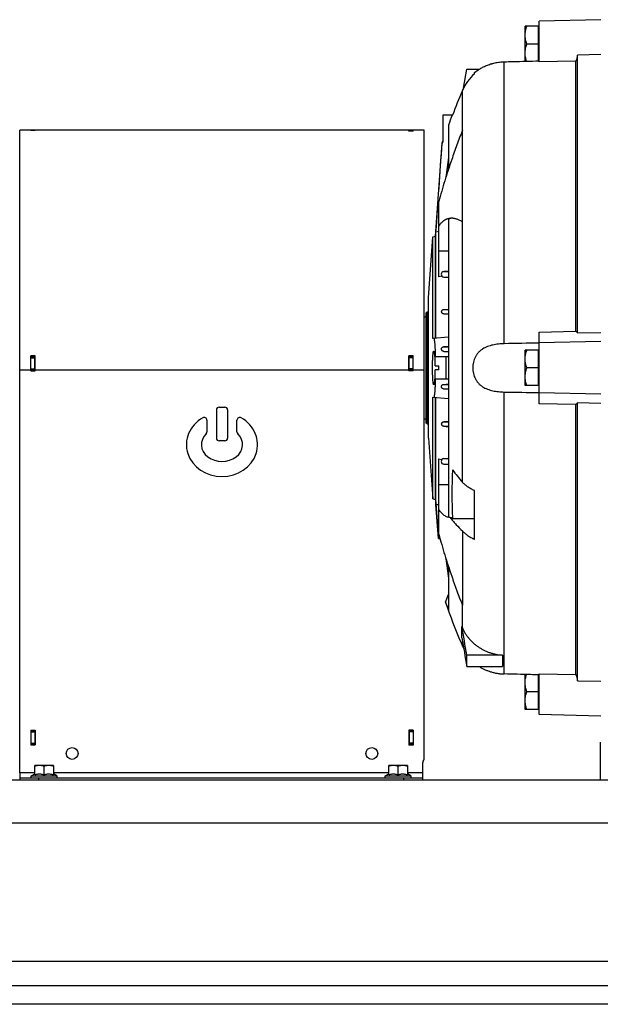
# Model space of a CAD drawing. Units: millimetres. Extents: x -2790 to 2761, y -1185 to 1367.
# Drawn here: x -1999 to -1689, y -267 to 259 of the extents above; entities that cross this region are included whole.
import ezdxf

# ---------------------------------------------------------------- set-up
doc = ezdxf.new("R2010")
doc.units = ezdxf.units.MM
doc.header["$LTSCALE"] = 19.36
doc.layers.get('0').update_dxf_attribs({"linetype": 'CONTINUOUS'})
doc.layers.add('02___PRT_ALL_AXES', color=7, linetype='CONTINUOUS')
doc.layers.add('3_ALL_AXES', color=7, linetype='CONTINUOUS')

msp = doc.modelspace()

# ---------------------------------------------------------------- linework, layer by layer
at = {"color": 7, "linetype": 'CONTINUOUS'}
for p, q in [((-1688.4, 258.58), (-1721.4, 257.72)), ((-1722, 255.08), (-1728.9, 255.08)), ((-1728.9, 236.39), (-1728.9, 255.08)), ((-1722, 255.08), (-1722, 236.57)), ((-1722, 254.28), (-1721.4, 254.28)), ((-1721.4, 235.99), (-1721.4, 257.72)), ((-1722, 245.58), (-1728.06, 245.58)), ((-1722, 236.88), (-1721.4, 236.88)), ((-1688.4, 240.01), (-1700.9, 239.71)), ((-1700.9, 91.3), (-1700.9, 239.71)), ((-1761.82, 221.95), (-1759.94, 232.16)), ((-1759.94, 232.16), (-1753.32, 232.16)), ((-1701.74, 236.47), (-1721.4, 235.99)), ((-1701.74, 92.15), (-1701.74, 236.47)), ((-1755.9, 229.7), (-1755.9, 230.34)), ((-1767.67, 207.58), (-1772.9, 207.58)), ((-1772.9, 207.58), (-1772.9, 193.38)), ((-1769.83, 202.28), (-1769.83, 178.71)), ((-1998.75, 71.58), (-1998.75, 199.58)), ((-1990.75, 199.58), (-1998.75, 199.58)), ((-1992.75, 199.52), (-1992.75, 199.58)), ((-1992.75, 199.52), (-1990.55, 199.52)), ((-1990.55, 199.52), (-1990.55, 199.58)), ((-1782.75, 199.58), (-1990.55, 199.58)), ((-1788.75, 199.53), (-1790.95, 199.53)), ((-1790.95, 199.1), (-1790.95, 199.53)), ((-1788.75, 199.1), (-1790.95, 199.1)), ((-1788.75, 199.51), (-1790.75, 199.51)), ((-1788.75, 199.1), (-1788.75, 199.53)), ((-1782.75, -135.42), (-1782.75, 199.58)), ((-1762.39, 150.62), (-1762.39, 199.38)), ((-1776.68, 142.97), (-1773.2, 192.81)), ((-1773.2, 192.81), (-1772.9, 193.7)), ((-1773.2, 192.81), (-1773.2, 192.49)), ((-1774.9, 121.22), (-1774.9, 161.45)), ((-1769.83, 152.06), (-1769.83, -6.9)), ((-1780.4, 110.08), (-1778.13, 142.58)), ((-1778.13, 142.58), (-1776.68, 142.97)), ((-1778.13, 88.28), (-1778.13, 142.58)), ((-1776.68, 88.41), (-1776.68, 142.97)), ((-1774.9, 145.48), (-1776.5, 145.05)), ((-1776.5, 88.42), (-1776.5, 145.05)), ((-1773.29, 121.53), (-1774.9, 121.22)), ((-1769.83, 124.3), (-1772.35, 124.08)), ((-1772.35, 124.08), (-1769.83, 124.08)), ((-1772.35, 121.09), (-1769.83, 120.87)), ((-1780.4, 35.08), (-1780.4, 110.08)), ((-1781.25, 102.56), (-1781.75, 102.06)), ((-1781.75, 43.11), (-1781.75, 102.06)), ((-1781.25, 102.56), (-1780.4, 102.56)), ((-1781.25, 42.61), (-1781.25, 102.56)), ((-1772.38, 103.78), (-1769.83, 104)), ((-1772.38, 103.78), (-1769.83, 103.78)), ((-1769.83, 101.17), (-1772.36, 101.39)), ((-1782.75, 99.78), (-1781.75, 99.78)), ((-1721.4, 91.74), (-1701.74, 92.15)), ((-1721.4, 53.42), (-1721.4, 91.74)), ((-1700.9, 91.3), (-1688.4, 91.56)), ((-1769.83, 89.01), (-1778.13, 88.28)), ((-1688.4, 86.58), (-1721.4, 85.92)), ((-1992.75, 70.98), (-1992.75, 79.09)), ((-1990.55, 79.09), (-1992.75, 79.09)), ((-1990.55, 70.98), (-1990.55, 79.09)), ((-1788.75, 79.09), (-1790.95, 79.09)), ((-1790.95, 70.98), (-1790.95, 79.09)), ((-1788.75, 70.98), (-1788.75, 79.09)), ((-1769.83, 84.01), (-1772.52, 83.78)), ((-1772.52, 83.78), (-1769.83, 83.78)), ((-1772.37, 81.39), (-1769.83, 81.17)), ((-1722, 82.08), (-1728.9, 82.08)), ((-1728.9, 63.08), (-1728.9, 82.08)), ((-1722, 82.08), (-1722, 63.08)), ((-1722, 81.28), (-1721.4, 81.28)), ((-1992.75, 78.47), (-1990.75, 78.47)), ((-1788.75, 78.47), (-1790.75, 78.47)), ((-1777.23, 78.58), (-1769.83, 78.58)), ((-1777, 78.56), (-1776.72, 78.58)), ((-1777, 73.58), (-1777, 78.56)), ((-1771, 66.58), (-1771, 78.58)), ((-1992.75, 71.58), (-1990.75, 71.58)), ((-1992.75, 70.98), (-1990.55, 70.98)), ((-1788.75, 70.98), (-1790.95, 70.98)), ((-1788.75, 71.58), (-1790.75, 71.58)), ((-1777, 73.58), (-1775, 73.58)), ((-1775, 71.58), (-1777, 71.58)), ((-1777, 66.61), (-1777, 71.58)), ((-1775, 71.58), (-1775, 73.58)), ((-1722, 72.58), (-1728.06, 72.58)), ((-1769.83, 66.58), (-1777.23, 66.58)), ((-1777, 66.61), (-1776.72, 66.58)), ((-1772.37, 63.78), (-1769.83, 63.99)), ((-1772.37, 63.78), (-1769.83, 63.78)), ((-1722, 63.88), (-1721.4, 63.88)), ((-1769.83, 61.15), (-1772.52, 61.39)), ((-1722, 63.08), (-1728.9, 63.08)), ((-1688.4, 58.58), (-1721.4, 59.24)), ((-1778.13, 56.88), (-1769.83, 56.16)), ((-1778.13, 2.58), (-1778.13, 56.88)), ((-1776.68, 2.19), (-1776.68, 56.76)), ((-1776.5, -0.4), (-1776.5, 56.74)), ((-1701.74, 53.02), (-1721.4, 53.42)), ((-1701.74, -91.3), (-1701.74, 53.02)), ((-1700.9, -94.55), (-1700.9, 53.86)), ((-1688.4, 53.6), (-1700.9, 53.86)), ((-1893.75, 50.08), (-1893.75, 35.08)), ((-1892.25, 51.58), (-1889.25, 51.58)), ((-1887.75, 50.08), (-1887.75, 35.08)), ((-1898.75, 44.6), (-1898.75, 38.41)), ((-1882.75, 38.41), (-1882.75, 44.6)), ((-1782.75, 45.38), (-1781.75, 45.38)), ((-1781.25, 42.61), (-1781.75, 43.11)), ((-1781.25, 42.61), (-1780.4, 42.61)), ((-1769.83, 44), (-1772.36, 43.78)), ((-1772.36, 43.78), (-1769.83, 43.78)), ((-1772.38, 41.39), (-1769.83, 41.16)), ((-1889.25, 33.58), (-1892.25, 33.58)), ((-1780.4, 35.08), (-1778.13, 2.58)), ((-1774.9, -16.29), (-1774.9, 23.94)), ((-1774.9, 23.94), (-1773.29, 23.63)), ((-1772.35, 24.08), (-1769.83, 24.3)), ((-1772.35, 24.08), (-1769.83, 24.08)), ((-1769.83, 20.87), (-1772.35, 21.09)), ((-1755.9, -18.97), (-1755.9, 7.01)), ((-1778.13, 2.58), (-1776.68, 2.19)), ((-1776.68, 2.19), (-1775.23, -18.59)), ((-1775.23, -18.59), (-1776.5, -0.4)), ((-1768.65, -7.47), (-1767.69, -7.47)), ((-1768.63, -7.91), (-1768.65, -7.47)), ((-1768.63, -7.91), (-1755.9, -7.91)), ((-1762.39, -14.48), (-1762.39, -54.22)), ((-1775.23, -18.59), (-1774.31, -18.59)), ((-1769.83, -33.55), (-1769.83, -56.94)), ((-1771.36, -52.61), (-1769.83, -48.41)), ((-1771.36, -52.61), (-1771.36, -52.82)), ((-1762.76, -65.56), (-1762.75, -65.56)), ((-1762.76, -65.56), (-1762.76, -65.57)), ((-1762.76, -65.57), (-1762.76, -65.67)), ((-1762.76, -71.59), (-1762.76, -65.67)), ((-1762.76, -71.59), (-1762.76, -71.7)), ((-1741.03, -80.86), (-1759.94, -80.86)), ((-1759.94, -87), (-1759.94, -80.86)), ((-1741.03, -80.86), (-1741.03, -87)), ((-1759.94, -87), (-1741.03, -87)), ((-1728.9, -109.92), (-1728.9, -91.23)), ((-1722, -91.4), (-1722, -109.92)), ((-1722, -91.72), (-1721.4, -91.72)), ((-1721.4, -112.55), (-1721.4, -90.83)), ((-1721.4, -90.83), (-1701.74, -91.3)), ((-1700.9, -94.55), (-1688.4, -94.85)), ((-1722, -100.42), (-1728.06, -100.42)), ((-1722, -109.92), (-1728.9, -109.92)), ((-1722, -109.12), (-1721.4, -109.12)), ((-1688.4, -113.42), (-1721.4, -112.55)), ((-1992.75, -120.92), (-1990.55, -120.92)), ((-1992.75, -120.92), (-1992.75, -128.82)), ((-1990.55, -120.92), (-1990.55, -128.82)), ((-1788.75, -120.92), (-1790.95, -120.92)), ((-1790.95, -120.92), (-1790.95, -129.02)), ((-1788.75, -120.92), (-1788.75, -129.02)), ((-1992.75, -121.42), (-1990.75, -121.42)), ((-1788.75, -121.42), (-1790.75, -121.42)), ((-1992.75, -128.42), (-1990.75, -128.42)), ((-1992.75, -128.82), (-1990.55, -128.82)), ((-1788.75, -129.02), (-1790.95, -129.02)), ((-1788.75, -128.42), (-1790.75, -128.42)), ((-1980.75, -139.82), (-1990.75, -139.82)), ((-1990.75, -144.79), (-1990.75, -139.82)), ((-1985.75, -144.79), (-1985.75, -140.27)), ((-1980.75, -139.82), (-1980.75, -144.79)), ((-1791.75, -139.82), (-1801.75, -139.82)), ((-1801.75, -144.79), (-1801.75, -139.82)), ((-1796.75, -144.79), (-1796.75, -140.27)), ((-1791.75, -139.82), (-1791.75, -144.79)), ((-1783.75, -139.78), (-1783.75, -147.42)), ((-1998.75, -143.82), (-1998.75, -147.42)), ((-1998.75, -146.42), (-1783.75, -146.42)), ((-1992.58, -145.39), (-1990.75, -144.34)), ((-1978.93, -145.39), (-1980.75, -144.34)), ((-1803.58, -145.39), (-1801.75, -144.34)), ((-1789.93, -145.39), (-1791.75, -144.34)), ((-1180.75, -267.42), (-2580.75, -267.42))]:
    msp.add_line(p, q, dxfattribs=at)
at = {"color": 9, "linetype": 'CONTINUOUS'}
for p, q in [((-1740.06, 85.48), (-1740.06, 236.12)), ((-1762.39, 199.38), (-1762.39, 220.72)), ((-1992.75, 199.54), (-1990.75, 199.54)), ((-1788.75, 199.17), (-1790.75, 199.17)), ((-1762.39, 11.5), (-1762.39, 150.62)), ((-1774.9, 135.08), (-1769.83, 135.08)), ((-1772.35, 121.09), (-1769.83, 121.09)), ((-1772.36, 101.39), (-1769.83, 101.39)), ((-1772.37, 81.39), (-1769.83, 81.39)), ((-1992.75, 77.99), (-1990.75, 77.99)), ((-1788.75, 77.99), (-1790.75, 77.99)), ((-1998.75, 71.58), (-1992.75, 71.58)), ((-1992.75, 72.08), (-1990.75, 72.08)), ((-1990.55, 71.58), (-1790.95, 71.58)), ((-1788.75, 72.08), (-1790.75, 72.08)), ((-1788.75, 71.58), (-1782.75, 71.58)), ((-1772.52, 61.39), (-1769.83, 61.39)), ((-1740.06, -90.96), (-1740.06, 59.68)), ((-1772.38, 41.39), (-1769.83, 41.39)), ((-1772.35, 21.09), (-1769.83, 21.09)), ((-1769.83, 10.08), (-1774.9, 10.08)), ((-1762.39, -66.38), (-1762.39, -54.22)), ((-1762.39, -76.07), (-1762.39, -73.72)), ((-1992.75, -121.92), (-1990.75, -121.92)), ((-1788.75, -121.92), (-1790.75, -121.92)), ((-1992.75, -127.92), (-1990.75, -127.92)), ((-1788.75, -127.92), (-1790.75, -127.92)), ((-1990.75, -143.82), (-1998.75, -143.82)), ((-1992.58, -145.39), (-1978.93, -145.39)), ((-1988.75, -146.42), (-1988.75, -147.42)), ((-1801.75, -143.82), (-1980.75, -143.82)), ((-1803.58, -145.39), (-1789.93, -145.39)), ((-1793.75, -146.42), (-1793.75, -147.42)), ((-1783.75, -143.82), (-1791.75, -143.82)), ((-2580.75, -170.42), (-1180.75, -170.42))]:
    msp.add_line(p, q, dxfattribs=at)
at = {"color": 3, "linetype": 'CONTINUOUS'}
for p, q in [((-1990.75, 199.58), (-1990.75, 199.52)), ((-1790.75, 199.1), (-1790.75, 199.51)), ((-1990.55, 78.97), (-1992.75, 78.97)), ((-1990.75, 70.98), (-1990.75, 78.97)), ((-1788.75, 78.97), (-1790.95, 78.97)), ((-1790.75, 70.98), (-1790.75, 78.97)), ((-1990.75, -120.92), (-1990.75, -128.82)), ((-1790.75, -120.92), (-1790.75, -129.02)), ((-2580.75, -147.42), (-1180.75, -147.42)), ((-2580.75, -257.42), (-1180.75, -257.42))]:
    msp.add_line(p, q, dxfattribs=at)
at = {"color": 7, "linetype": 'CONTINUOUS'}
for centre in [(-1970.75, -133.42), (-1810.75, -133.42)]:
    msp.add_circle(centre, 3.15, dxfattribs=at)
for centre, radius, start, end in [((-1739.28, 210.88), 25.11, 131.4488, 156.938), ((-1739, 210.76), 25.42, 155.424, 156.9363), ((-1440.33, 83.55), 350.05, 156.9308, 159.2481), ((-1440.52, 83.67), 350.03, 159.2669, 160.1915), ((-1440.48, 83.65), 350.06, 161.7325, 161.8861), ((-1425.01, 134.53), 348.5, 171.6669, 173.4368), ((-1425.03, 132.47), 348.68, 171.4415, 173.0667), ((-1772.22, 122.58), 1.5, 95.0032, 264.9968), ((-1892.25, 50.08), 1.5, 90, 180), ((-1889.25, 50.08), 1.5, 0, 90), ((-1900.25, 44.6), 1.5, 0, 119.8092), ((-1881.25, 44.6), 1.5, 60.1908, 180), ((-1900.25, 38.41), 1.5, 314.4649, 360), ((-1881.25, 38.41), 1.5, 180, 225.5351), ((-1892.25, 35.08), 1.5, 180, 270), ((-1889.25, 35.08), 1.5, 270, 360), ((-1772.22, 22.58), 1.5, 95.0032, 264.9968), ((-1500.43, 5.08), 267.56, 177.2171, 182.6893), ((-1650.05, 107.28), 147.63, 217.1788, 220.4502), ((-1425.01, 10.64), 348.5, 186.5633, 188.3331), ((-1425.03, 12.69), 348.68, 186.9334, 188.5585), ((-1440.43, 61.54), 350.06, 199.0319, 199.7825), ((-1440.54, 61.49), 350.01, 199.0618, 202.8406), ((-1463.84, 66.93), 326.96, 203.9051, 204.0623), ((-1362.24, 94.47), 434.97, 202.841, 203.0832), ((-1738.63, -65.94), 25.82, 203.0886, 206.8462), ((-1787.75, -135.42), 5, 334.1581, 360), ((-1778.75, -139.78), 5, 154.1581, 180), ((-1992.3, -145.87), 0.55, 120, 270), ((-1979.2, -145.87), 0.55, 270, 60), ((-1803.3, -145.87), 0.55, 120, 270), ((-1790.2, -145.87), 0.55, 270, 60)]:
    msp.add_arc(centre, radius, start, end, dxfattribs=at)
for major_axis, ratio, start_param, end_param in [((19, 0), 0.894737, 2.140338, 7.28444), ((11, 0), 0.818182, 2.446692, 6.978086)]:
    msp.add_ellipse((-1890.75, 31.58), major_axis=major_axis, ratio=ratio, start_param=start_param, end_param=end_param, dxfattribs=at)
for points, knots in [([(-1728.9, 250.33), (-1728.9, 250.73), (-1728.86, 251.54), (-1728.69, 252.74), (-1728.42, 253.92), (-1728.18, 254.7), (-1728.06, 255.08)], [0, 0, 0, 0, 0.24884, 0.498237, 0.748573, 1, 1, 1, 1]), ([(-1728.06, 245.58), (-1728.18, 245.97), (-1728.42, 246.74), (-1728.69, 247.93), (-1728.86, 249.12), (-1728.9, 249.93), (-1728.9, 250.33)], [0, 0, 0, 0, 0.251428, 0.501763, 0.75116, 1, 1, 1, 1]), ([(-1728.9, 240.83), (-1728.9, 241.23), (-1728.86, 242.04), (-1728.69, 243.24), (-1728.42, 244.42), (-1728.18, 245.2), (-1728.06, 245.58)], [0, 0, 0, 0, 0.24884, 0.498237, 0.748573, 1, 1, 1, 1]), ([(-1728.16, 236.41), (-1728.28, 236.77), (-1728.48, 237.5), (-1728.72, 238.6), (-1728.87, 239.71), (-1728.9, 240.46), (-1728.9, 240.83)], [0, 0, 0, 0, 0.251288, 0.501576, 0.75103, 1, 1, 1, 1]), ([(-1755.9, 230.34), (-1755.09, 230.99), (-1753.68, 231.99), (-1751.52, 233.22), (-1749.87, 233.98), (-1748.44, 234.54), (-1747.5, 234.86), (-1746.73, 235.09), (-1745.95, 235.31), (-1744.96, 235.54), (-1743.76, 235.77), (-1742.53, 235.95), (-1741.3, 236.07), (-1740.47, 236.11), (-1740.06, 236.12)], [0, 0, 0, 0, 0.182242, 0.301866, 0.432614, 0.500767, 0.570205, 0.605306, 0.640613, 0.711731, 0.78337, 0.855373, 0.927618, 1, 1, 1, 1]), ([(-1740.06, 236.12), (-1738.5, 236.16), (-1732.29, 236.31), (-1726.07, 236.47), (-1721.4, 236.58)], [0, 0, 0, 0, 0.249998, 1, 1, 1, 1]), ([(-1762.39, 199.38), (-1762.88, 198.12), (-1763.86, 195.56), (-1765.79, 190.4), (-1767.19, 186.5), (-1768.09, 183.87)], [0, 0, 0, 0, 0.246717, 0.496236, 1, 1, 1, 1]), ([(-1768.09, 183.87), (-1768.75, 181.99), (-1769.7, 179.15), (-1770.92, 175.37), (-1772.08, 171.62), (-1773.44, 166.99), (-1774.44, 163.28), (-1774.9, 161.45)], [0, 0, 0, 0, 0.255394, 0.382439, 0.508688, 0.757665, 1, 1, 1, 1]), ([(-1774.9, 148.31), (-1774.68, 148.66), (-1774.33, 149.16), (-1773.83, 149.79), (-1773.32, 150.35), (-1772.66, 150.97), (-1771.95, 151.49), (-1771.36, 151.83), (-1770.92, 152.05), (-1770.47, 152.24), (-1770, 152.39), (-1769.54, 152.51), (-1769.06, 152.6), (-1768.58, 152.65), (-1768.26, 152.66), (-1768.09, 152.66)], [0, 0, 0, 0, 0.14737, 0.217466, 0.285348, 0.415086, 0.538129, 0.597703, 0.656261, 0.714045, 0.771302, 0.828279, 0.885227, 0.942389, 1, 1, 1, 1]), ([(-1767.62, 152.64), (-1767.8, 152.63), (-1768.17, 152.58), (-1768.73, 152.46), (-1769.29, 152.29), (-1769.65, 152.14), (-1769.83, 152.06)], [0, 0, 0, 0, 0.242379, 0.488692, 0.740692, 1, 1, 1, 1]), ([(-1768.09, 152.66), (-1767.87, 152.66), (-1767.4, 152.63), (-1766.7, 152.54), (-1765.99, 152.37), (-1765.28, 152.15), (-1764.56, 151.86), (-1763.57, 151.38), (-1762.86, 150.94), (-1762.39, 150.62)], [0, 0, 0, 0, 0.111802, 0.22617, 0.343811, 0.465358, 0.591342, 0.722215, 1, 1, 1, 1]), ([(-1772.36, 101.39), (-1772.38, 101.39), (-1772.42, 101.39), (-1772.49, 101.4), (-1772.62, 101.43), (-1772.79, 101.5), (-1772.97, 101.61), (-1773.14, 101.75), (-1773.27, 101.91), (-1773.37, 102.1), (-1773.44, 102.3), (-1773.47, 102.51), (-1773.47, 102.73), (-1773.42, 102.95), (-1773.35, 103.13), (-1773.27, 103.26), (-1773.17, 103.38), (-1773.03, 103.52), (-1772.86, 103.63), (-1772.72, 103.7), (-1772.57, 103.75), (-1772.46, 103.77), (-1772.38, 103.78)], [0, 0, 0, 0, 0.015834, 0.031585, 0.062828, 0.124319, 0.184761, 0.244443, 0.3037, 0.362886, 0.422368, 0.482514, 0.543665, 0.606101, 0.669975, 0.702481, 0.735301, 0.801575, 0.868254, 0.901551, 0.934669, 1, 1, 1, 1]), ([(-1701.74, 92.15), (-1701.67, 92.07), (-1701.39, 91.79), (-1701.11, 91.51), (-1700.9, 91.3)], [0, 0, 0, 0, 0.249888, 1, 1, 1, 1]), ([(-1776.67, 78.58), (-1776.69, 79.28), (-1776.72, 80.3), (-1776.77, 81.63), (-1776.81, 82.56), (-1776.86, 83.43), (-1776.91, 84.24), (-1776.96, 84.99), (-1777.02, 85.67), (-1777.08, 86.28), (-1777.14, 86.74), (-1777.19, 87.07), (-1777.22, 87.29), (-1777.25, 87.48), (-1777.29, 87.66), (-1777.33, 87.82), (-1777.36, 87.95), (-1777.4, 88.07), (-1777.44, 88.16), (-1777.47, 88.23), (-1777.5, 88.27), (-1777.52, 88.29), (-1777.54, 88.31), (-1777.56, 88.32), (-1777.58, 88.33), (-1777.59, 88.33), (-1777.6, 88.33)], [0, 0, 0, 0, 0.211317, 0.310521, 0.404694, 0.493327, 0.575929, 0.652054, 0.72134, 0.783381, 0.837861, 0.862191, 0.884532, 0.904862, 0.923187, 0.939491, 0.953758, 0.965994, 0.976214, 0.984473, 0.987909, 0.990919, 0.99355, 0.995871, 0.997979, 1, 1, 1, 1]), ([(-1740.06, 85.48), (-1740.58, 85.47), (-1741.61, 85.43), (-1743.15, 85.3), (-1744.68, 85.1), (-1746.17, 84.81), (-1747.62, 84.44), (-1749.02, 83.96), (-1750.36, 83.38), (-1751.4, 82.79), (-1752.19, 82.25), (-1752.75, 81.81), (-1753.29, 81.34), (-1753.79, 80.84), (-1754.26, 80.29), (-1754.69, 79.72), (-1755.09, 79.11), (-1755.57, 78.26), (-1756.07, 77.11), (-1756.42, 75.9), (-1756.62, 74.9), (-1756.77, 73.88), (-1756.84, 72.58), (-1756.77, 71.28), (-1756.62, 70.26), (-1756.42, 69.26), (-1756.07, 68.05), (-1755.57, 66.91), (-1755.09, 66.05), (-1754.69, 65.44), (-1754.26, 64.87), (-1753.79, 64.33), (-1753.29, 63.82), (-1752.75, 63.35), (-1752.19, 62.91), (-1751.4, 62.37), (-1750.36, 61.78), (-1749.02, 61.2), (-1747.62, 60.73), (-1746.17, 60.35), (-1744.68, 60.07), (-1743.15, 59.86), (-1741.61, 59.73), (-1740.58, 59.69), (-1740.06, 59.68)], [0, 0, 0, 0, 0.032615, 0.06507, 0.097259, 0.129089, 0.160487, 0.191415, 0.221878, 0.25195, 0.266888, 0.28179, 0.296685, 0.311605, 0.326583, 0.341652, 0.35684, 0.372171, 0.403299, 0.435077, 0.451183, 0.467397, 0.5, 0.532603, 0.548817, 0.564923, 0.596701, 0.627829, 0.64316, 0.658348, 0.673417, 0.688395, 0.703315, 0.71821, 0.733112, 0.74805, 0.778122, 0.808585, 0.839513, 0.870911, 0.902741, 0.93493, 0.967385, 1, 1, 1, 1]), ([(-1778.34, 72.58), (-1778.34, 73.17), (-1778.33, 74.32), (-1778.3, 75.73), (-1778.26, 76.81), (-1778.22, 77.57), (-1778.18, 78.28), (-1778.14, 78.93), (-1778.09, 79.52), (-1778.05, 79.97), (-1778.01, 80.3), (-1777.98, 80.51), (-1777.95, 80.71), (-1777.92, 80.89), (-1777.89, 81.05), (-1777.86, 81.19), (-1777.83, 81.31), (-1777.81, 81.39), (-1777.78, 81.45), (-1777.77, 81.48), (-1777.75, 81.51), (-1777.74, 81.54), (-1777.72, 81.56), (-1777.71, 81.57), (-1777.69, 81.58), (-1777.68, 81.58), (-1777.68, 81.58)], [0, 0, 0, 0, 0.193604, 0.379755, 0.467785, 0.551315, 0.629549, 0.701748, 0.767232, 0.825392, 0.851556, 0.875697, 0.897762, 0.917704, 0.935484, 0.951071, 0.964447, 0.975607, 0.980362, 0.984575, 0.988257, 0.991426, 0.994113, 0.99637, 0.998284, 1, 1, 1, 1]), ([(-1777.68, 81.58), (-1777.67, 81.58), (-1777.66, 81.58), (-1777.64, 81.57), (-1777.62, 81.55), (-1777.61, 81.53), (-1777.6, 81.52), (-1777.59, 81.5), (-1777.58, 81.47), (-1777.56, 81.43), (-1777.55, 81.38), (-1777.53, 81.33), (-1777.51, 81.25), (-1777.48, 81.13), (-1777.45, 80.97), (-1777.42, 80.79), (-1777.4, 80.59), (-1777.37, 80.36), (-1777.34, 80.11), (-1777.31, 79.74), (-1777.27, 79.23), (-1777.24, 78.8), (-1777.23, 78.58)], [0, 0, 0, 0, 0.005432, 0.011552, 0.018869, 0.027683, 0.032709, 0.038166, 0.05041, 0.064475, 0.080393, 0.098184, 0.117856, 0.162845, 0.215329, 0.275216, 0.342381, 0.416666, 0.497886, 0.585833, 0.780968, 1, 1, 1, 1]), ([(-1772.37, 81.39), (-1772.46, 81.39), (-1772.62, 81.42), (-1772.85, 81.51), (-1773.05, 81.64), (-1773.21, 81.79), (-1773.35, 81.97), (-1773.45, 82.15), (-1773.52, 82.35), (-1773.55, 82.55), (-1773.55, 82.75), (-1773.52, 82.95), (-1773.45, 83.15), (-1773.34, 83.33), (-1773.19, 83.5), (-1773.03, 83.61), (-1772.89, 83.68), (-1772.79, 83.72), (-1772.71, 83.74), (-1772.66, 83.76), (-1772.62, 83.76), (-1772.59, 83.77), (-1772.55, 83.77), (-1772.53, 83.78), (-1772.52, 83.78)], [0, 0, 0, 0, 0.070239, 0.13837, 0.204101, 0.267442, 0.32859, 0.387853, 0.445617, 0.502339, 0.558553, 0.614894, 0.672131, 0.731178, 0.793061, 0.858661, 0.892991, 0.928171, 0.946012, 0.963961, 0.972962, 0.981972, 0.990988, 1, 1, 1, 1]), ([(-1728.9, 77.33), (-1728.9, 77.73), (-1728.86, 78.54), (-1728.69, 79.74), (-1728.42, 80.92), (-1728.18, 81.7), (-1728.06, 82.08)], [0, 0, 0, 0, 0.24884, 0.498237, 0.748573, 1, 1, 1, 1]), ([(-1728.06, 72.58), (-1728.18, 72.97), (-1728.42, 73.74), (-1728.69, 74.93), (-1728.86, 76.12), (-1728.9, 76.93), (-1728.9, 77.33)], [0, 0, 0, 0, 0.251428, 0.501763, 0.75116, 1, 1, 1, 1]), ([(-1777.68, 63.58), (-1777.68, 63.58), (-1777.69, 63.58), (-1777.71, 63.59), (-1777.72, 63.61), (-1777.74, 63.63), (-1777.75, 63.65), (-1777.77, 63.68), (-1777.78, 63.71), (-1777.81, 63.77), (-1777.83, 63.86), (-1777.86, 63.97), (-1777.89, 64.11), (-1777.92, 64.27), (-1777.95, 64.45), (-1777.98, 64.65), (-1778.01, 64.87), (-1778.05, 65.19), (-1778.09, 65.64), (-1778.14, 66.23), (-1778.18, 66.89), (-1778.24, 67.86), (-1778.29, 69.18), (-1778.33, 70.85), (-1778.34, 72), (-1778.34, 72.58)], [0, 0, 0, 0, 0.001716, 0.00363, 0.005887, 0.008574, 0.011743, 0.015425, 0.019638, 0.024393, 0.035553, 0.048929, 0.064516, 0.082296, 0.102238, 0.124303, 0.148444, 0.174608, 0.232769, 0.298253, 0.370451, 0.448686, 0.620244, 0.806395, 1, 1, 1, 1]), ([(-1728.9, 67.83), (-1728.9, 68.23), (-1728.86, 69.04), (-1728.69, 70.24), (-1728.42, 71.42), (-1728.18, 72.2), (-1728.06, 72.58)], [0, 0, 0, 0, 0.24884, 0.498237, 0.748573, 1, 1, 1, 1]), ([(-1777.23, 66.58), (-1777.24, 66.36), (-1777.27, 65.93), (-1777.31, 65.42), (-1777.34, 65.05), (-1777.37, 64.8), (-1777.4, 64.58), (-1777.42, 64.37), (-1777.45, 64.19), (-1777.48, 64.03), (-1777.51, 63.91), (-1777.53, 63.83), (-1777.55, 63.78), (-1777.56, 63.73), (-1777.58, 63.69), (-1777.59, 63.66), (-1777.6, 63.64), (-1777.61, 63.63), (-1777.62, 63.61), (-1777.64, 63.59), (-1777.66, 63.58), (-1777.67, 63.58), (-1777.68, 63.58)], [0, 0, 0, 0, 0.219032, 0.414167, 0.502114, 0.583334, 0.657619, 0.724784, 0.784671, 0.837155, 0.882144, 0.901816, 0.919607, 0.935525, 0.94959, 0.961834, 0.967291, 0.972317, 0.981131, 0.988448, 0.994569, 1, 1, 1, 1]), ([(-1777.6, 56.84), (-1777.59, 56.84), (-1777.58, 56.84), (-1777.56, 56.84), (-1777.54, 56.85), (-1777.52, 56.87), (-1777.5, 56.9), (-1777.47, 56.94), (-1777.44, 57), (-1777.4, 57.09), (-1777.36, 57.21), (-1777.33, 57.34), (-1777.29, 57.5), (-1777.25, 57.68), (-1777.22, 57.88), (-1777.19, 58.09), (-1777.14, 58.42), (-1777.08, 58.88), (-1777.02, 59.49), (-1776.96, 60.17), (-1776.91, 60.92), (-1776.86, 61.73), (-1776.81, 62.61), (-1776.77, 63.53), (-1776.72, 64.86), (-1776.69, 65.89), (-1776.67, 66.58)], [0, 0, 0, 0, 0.002021, 0.004133, 0.006462, 0.009107, 0.012133, 0.015581, 0.023845, 0.034047, 0.046258, 0.060502, 0.076786, 0.095099, 0.115436, 0.137784, 0.162115, 0.216602, 0.27864, 0.347907, 0.424055, 0.506664, 0.595295, 0.689465, 0.788677, 1, 1, 1, 1]), ([(-1772.52, 61.39), (-1772.61, 61.39), (-1772.77, 61.43), (-1773, 61.53), (-1773.19, 61.66), (-1773.34, 61.83), (-1773.45, 62.01), (-1773.52, 62.21), (-1773.55, 62.41), (-1773.55, 62.61), (-1773.52, 62.81), (-1773.45, 63.01), (-1773.35, 63.2), (-1773.21, 63.37), (-1773.05, 63.52), (-1772.85, 63.65), (-1772.68, 63.71), (-1772.56, 63.75), (-1772.5, 63.76), (-1772.44, 63.77), (-1772.39, 63.77), (-1772.37, 63.78)], [0, 0, 0, 0, 0.071702, 0.141118, 0.206727, 0.268618, 0.327673, 0.384916, 0.441266, 0.497487, 0.554216, 0.611988, 0.67126, 0.732417, 0.795768, 0.861509, 0.92965, 0.947061, 0.964598, 0.982252, 1, 1, 1, 1]), ([(-1728.06, 63.08), (-1728.18, 63.47), (-1728.42, 64.24), (-1728.69, 65.43), (-1728.86, 66.62), (-1728.9, 67.43), (-1728.9, 67.83)], [0, 0, 0, 0, 0.251428, 0.501763, 0.75116, 1, 1, 1, 1]), ([(-1700.9, 53.86), (-1700.97, 53.79), (-1701.25, 53.51), (-1701.53, 53.23), (-1701.74, 53.02)], [0, 0, 0, 0, 0.250111, 1, 1, 1, 1]), ([(-1772.38, 41.39), (-1772.46, 41.39), (-1772.57, 41.41), (-1772.72, 41.46), (-1772.86, 41.53), (-1773.03, 41.64), (-1773.17, 41.78), (-1773.27, 41.9), (-1773.35, 42.03), (-1773.42, 42.21), (-1773.47, 42.43), (-1773.47, 42.65), (-1773.44, 42.86), (-1773.37, 43.06), (-1773.27, 43.25), (-1773.14, 43.41), (-1772.97, 43.55), (-1772.79, 43.67), (-1772.62, 43.73), (-1772.49, 43.76), (-1772.42, 43.77), (-1772.38, 43.78), (-1772.36, 43.78)], [0, 0, 0, 0, 0.06533, 0.098448, 0.131744, 0.198423, 0.264697, 0.297518, 0.330024, 0.393898, 0.456334, 0.517486, 0.577631, 0.637114, 0.6963, 0.755557, 0.81524, 0.875682, 0.937173, 0.968416, 0.984167, 1, 1, 1, 1]), ([(-1755.9, 7.01), (-1756.25, 7.16), (-1756.92, 7.48), (-1757.88, 7.98), (-1758.79, 8.51), (-1759.64, 9.06), (-1760.43, 9.64), (-1761.15, 10.24), (-1761.7, 10.76), (-1762.1, 11.18), (-1762.29, 11.4), (-1762.39, 11.5)], [0, 0, 0, 0, 0.141669, 0.278721, 0.411018, 0.538469, 0.661035, 0.778738, 0.891665, 0.946394, 1, 1, 1, 1]), ([(-1776.5, -0.4), (-1776.5, -0.4), (-1776.5, -0.4), (-1776.5, -0.4), (-1776.49, -0.39), (-1776.48, -0.39), (-1776.47, -0.39), (-1776.46, -0.39), (-1776.44, -0.39), (-1776.42, -0.38), (-1776.39, -0.38), (-1776.34, -0.38), (-1776.23, -0.39), (-1776.08, -0.39), (-1775.85, -0.41), (-1775.58, -0.44), (-1775.25, -0.47), (-1775.03, -0.49), (-1774.9, -0.51)], [0, 0, 0, 0, 0.002508, 0.004137, 0.006138, 0.011422, 0.018556, 0.027613, 0.038624, 0.051605, 0.066559, 0.10238, 0.146034, 0.256808, 0.398433, 0.570012, 0.770926, 1, 1, 1, 1]), ([(-1768.65, -7.47), (-1768.95, -7.45), (-1769.54, -7.36), (-1770.41, -7.11), (-1771.25, -6.75), (-1772.06, -6.26), (-1772.83, -5.66), (-1773.44, -5.06), (-1773.91, -4.53), (-1774.37, -3.94), (-1774.7, -3.47), (-1774.9, -3.15)], [0, 0, 0, 0, 0.113336, 0.226793, 0.342069, 0.460841, 0.584681, 0.715018, 0.78304, 0.853136, 1, 1, 1, 1]), ([(-1769.83, -6.9), (-1769.66, -6.98), (-1769.31, -7.12), (-1768.77, -7.29), (-1768.23, -7.41), (-1767.87, -7.46), (-1767.69, -7.47)], [0, 0, 0, 0, 0.259124, 0.511141, 0.757559, 1, 1, 1, 1]), ([(-1768.63, -7.91), (-1768.16, -8.48), (-1767.2, -9.6), (-1765.16, -11.83), (-1763.52, -13.43), (-1762.39, -14.48)], [0, 0, 0, 0, 0.242551, 0.489997, 1, 1, 1, 1]), ([(-1762.39, -14.48), (-1762.29, -14.58), (-1762.1, -14.8), (-1761.7, -15.22), (-1761.15, -15.74), (-1760.43, -16.34), (-1759.64, -16.92), (-1758.79, -17.47), (-1757.88, -18), (-1757.09, -18.42), (-1756.42, -18.74), (-1756.08, -18.89), (-1755.9, -18.97)], [0, 0, 0, 0, 0.053609, 0.108346, 0.221285, 0.338995, 0.461564, 0.589012, 0.721301, 0.85834, 0.928604, 1, 1, 1, 1]), ([(-1774.9, -16.29), (-1774.44, -18.12), (-1773.44, -21.83), (-1771.8, -27.41), (-1770.01, -33.06), (-1768.75, -36.82), (-1768.09, -38.71)], [0, 0, 0, 0, 0.242335, 0.491314, 0.744605, 1, 1, 1, 1]), ([(-1768.09, -38.71), (-1767.98, -39.04), (-1767.75, -39.7), (-1767.29, -41.01), (-1766.71, -42.65), (-1766.01, -44.6), (-1765.06, -47.19), (-1763.86, -50.4), (-1762.88, -52.95), (-1762.39, -54.22)], [0, 0, 0, 0, 0.063128, 0.126242, 0.252363, 0.378244, 0.503769, 0.753285, 1, 1, 1, 1]), ([(-1762.39, -66.38), (-1762.16, -66.89), (-1761.67, -67.88), (-1760.84, -69.32), (-1759.9, -70.71), (-1758.86, -72.02), (-1757.74, -73.27), (-1756.52, -74.44), (-1755.23, -75.53), (-1753.86, -76.53), (-1752.42, -77.43), (-1750.92, -78.24), (-1749.36, -78.95), (-1747.76, -79.55), (-1746.12, -80.05), (-1744.44, -80.44), (-1742.75, -80.72), (-1741.6, -80.83), (-1741.03, -80.86)], [0, 0, 0, 0, 0.061239, 0.122634, 0.1842, 0.245945, 0.307878, 0.370001, 0.432314, 0.494814, 0.557493, 0.62034, 0.683341, 0.74648, 0.809738, 0.873092, 0.936521, 1, 1, 1, 1]), ([(-1753.32, -87), (-1752.43, -87.55), (-1751, -88.33), (-1749.23, -89.08), (-1748.14, -89.48), (-1747.29, -89.76), (-1746.43, -90.02), (-1745.55, -90.24), (-1744.65, -90.44), (-1743.44, -90.66), (-1741.91, -90.87), (-1740.68, -90.94), (-1740.06, -90.96)], [0, 0, 0, 0, 0.225074, 0.347824, 0.410817, 0.474625, 0.539092, 0.604084, 0.669492, 0.735226, 0.867354, 1, 1, 1, 1]), ([(-1721.4, -91.42), (-1722.96, -91.38), (-1729.18, -91.23), (-1735.4, -91.07), (-1740.06, -90.96)], [0, 0, 0, 0, 0.250002, 1, 1, 1, 1]), ([(-1728.9, -95.67), (-1728.9, -95.3), (-1728.87, -94.55), (-1728.72, -93.43), (-1728.48, -92.33), (-1728.28, -91.61), (-1728.16, -91.25)], [0, 0, 0, 0, 0.24897, 0.498424, 0.748712, 1, 1, 1, 1]), ([(-1728.06, -100.42), (-1728.18, -100.03), (-1728.42, -99.26), (-1728.69, -98.07), (-1728.86, -96.88), (-1728.9, -96.07), (-1728.9, -95.67)], [0, 0, 0, 0, 0.251428, 0.501763, 0.75116, 1, 1, 1, 1]), ([(-1728.9, -105.17), (-1728.9, -104.77), (-1728.86, -103.96), (-1728.69, -102.76), (-1728.42, -101.58), (-1728.18, -100.8), (-1728.06, -100.42)], [0, 0, 0, 0, 0.24884, 0.498237, 0.748573, 1, 1, 1, 1]), ([(-1728.06, -109.92), (-1728.18, -109.53), (-1728.42, -108.76), (-1728.69, -107.57), (-1728.86, -106.38), (-1728.9, -105.57), (-1728.9, -105.17)], [0, 0, 0, 0, 0.251428, 0.501763, 0.75116, 1, 1, 1, 1]), ([(-1988.25, -139.82), (-1988.47, -139.82), (-1988.89, -139.84), (-1989.52, -139.93), (-1990.14, -140.07), (-1990.55, -140.2), (-1990.75, -140.27)], [0, 0, 0, 0, 0.248847, 0.498246, 0.748579, 1, 1, 1, 1]), ([(-1985.75, -140.27), (-1985.96, -140.2), (-1986.37, -140.07), (-1986.99, -139.93), (-1987.62, -139.84), (-1988.04, -139.82), (-1988.25, -139.82)], [0, 0, 0, 0, 0.251421, 0.501754, 0.751153, 1, 1, 1, 1]), ([(-1983.25, -139.82), (-1983.47, -139.82), (-1983.89, -139.84), (-1984.52, -139.93), (-1985.14, -140.07), (-1985.55, -140.2), (-1985.75, -140.27)], [0, 0, 0, 0, 0.248847, 0.498246, 0.748579, 1, 1, 1, 1]), ([(-1980.75, -140.27), (-1980.96, -140.2), (-1981.37, -140.07), (-1981.99, -139.93), (-1982.62, -139.84), (-1983.04, -139.82), (-1983.25, -139.82)], [0, 0, 0, 0, 0.251421, 0.501754, 0.751153, 1, 1, 1, 1]), ([(-1799.25, -139.82), (-1799.47, -139.82), (-1799.89, -139.84), (-1800.52, -139.93), (-1801.14, -140.07), (-1801.55, -140.2), (-1801.75, -140.27)], [0, 0, 0, 0, 0.248847, 0.498246, 0.748579, 1, 1, 1, 1]), ([(-1796.75, -140.27), (-1796.96, -140.2), (-1797.37, -140.07), (-1797.99, -139.93), (-1798.62, -139.84), (-1799.04, -139.82), (-1799.25, -139.82)], [0, 0, 0, 0, 0.251421, 0.501754, 0.751153, 1, 1, 1, 1]), ([(-1794.25, -139.82), (-1794.47, -139.82), (-1794.89, -139.84), (-1795.52, -139.93), (-1796.14, -140.07), (-1796.55, -140.2), (-1796.75, -140.27)], [0, 0, 0, 0, 0.248847, 0.498246, 0.748579, 1, 1, 1, 1]), ([(-1791.75, -140.27), (-1791.96, -140.2), (-1792.37, -140.07), (-1792.99, -139.93), (-1793.62, -139.84), (-1794.04, -139.82), (-1794.25, -139.82)], [0, 0, 0, 0, 0.251421, 0.501754, 0.751153, 1, 1, 1, 1]), ([(-1990.75, -144.79), (-1990.55, -144.72), (-1990.14, -144.59), (-1989.52, -144.45), (-1988.89, -144.36), (-1988.25, -144.33), (-1987.62, -144.36), (-1986.99, -144.45), (-1986.37, -144.59), (-1985.96, -144.72), (-1985.75, -144.79)], [0, 0, 0, 0, 0.125711, 0.250878, 0.375577, 0.5, 0.624423, 0.749122, 0.874289, 1, 1, 1, 1]), ([(-1985.75, -144.79), (-1985.55, -144.72), (-1985.14, -144.59), (-1984.52, -144.45), (-1983.89, -144.36), (-1983.25, -144.33), (-1982.62, -144.36), (-1981.99, -144.45), (-1981.37, -144.59), (-1980.96, -144.72), (-1980.75, -144.79)], [0, 0, 0, 0, 0.125711, 0.250878, 0.375577, 0.5, 0.624423, 0.749122, 0.874289, 1, 1, 1, 1]), ([(-1801.75, -144.79), (-1801.55, -144.72), (-1801.14, -144.59), (-1800.52, -144.45), (-1799.89, -144.36), (-1799.25, -144.33), (-1798.62, -144.36), (-1797.99, -144.45), (-1797.37, -144.59), (-1796.96, -144.72), (-1796.75, -144.79)], [0, 0, 0, 0, 0.125711, 0.250878, 0.375577, 0.5, 0.624423, 0.749122, 0.874289, 1, 1, 1, 1]), ([(-1796.75, -144.79), (-1796.55, -144.72), (-1796.14, -144.59), (-1795.52, -144.45), (-1794.89, -144.36), (-1794.25, -144.33), (-1793.62, -144.36), (-1792.99, -144.45), (-1792.37, -144.59), (-1791.96, -144.72), (-1791.75, -144.79)], [0, 0, 0, 0, 0.125711, 0.250878, 0.375577, 0.5, 0.624423, 0.749122, 0.874289, 1, 1, 1, 1])]:
    msp.add_open_spline(points, degree=3, knots=knots, dxfattribs=at)
for points in [[(-1700.9, 239.71), (-1701.18, 238.63), (-1701.46, 237.55), (-1701.74, 236.47)], [(-1776.5, 145.05), (-1775.95, 152.96), (-1774.85, 168.77), (-1773.75, 184.58), (-1773.2, 192.49)], [(-1721.4, 85.81), (-1727.62, 85.7), (-1733.84, 85.6), (-1740.06, 85.48)], [(-1740.06, 59.68), (-1733.84, 59.57), (-1727.62, 59.46), (-1721.4, 59.35)], [(-1759.94, -80.86), (-1760.88, -75.76), (-1761.82, -70.66), (-1762.76, -65.56)], [(-1762.76, -71.7), (-1761.82, -76.8), (-1760.88, -81.9), (-1759.94, -87)], [(-1701.74, -91.3), (-1701.46, -92.38), (-1701.18, -93.47), (-1700.9, -94.55)]]:
    msp.add_open_spline(points, degree=3, dxfattribs=at)
at = {"layer": '02___PRT_ALL_AXES', "color": 7, "linetype": 'CONTINUOUS'}
msp.add_line((-1688.75, -127.42), (-1688.75, -147.42), dxfattribs=at)
at = {"layer": '02___PRT_ALL_AXES', "color": 9, "linetype": 'CONTINUOUS'}
msp.add_line((-2398.82, -244.42), (-1362.69, -244.42), dxfattribs=at)
at = {"layer": '3_ALL_AXES', "color": 7, "linetype": 'CONTINUOUS'}
msp.add_line((-1998.75, -143.82), (-1998.75, 71.58), dxfattribs=at)

doc.saveas('drawing.dxf')
